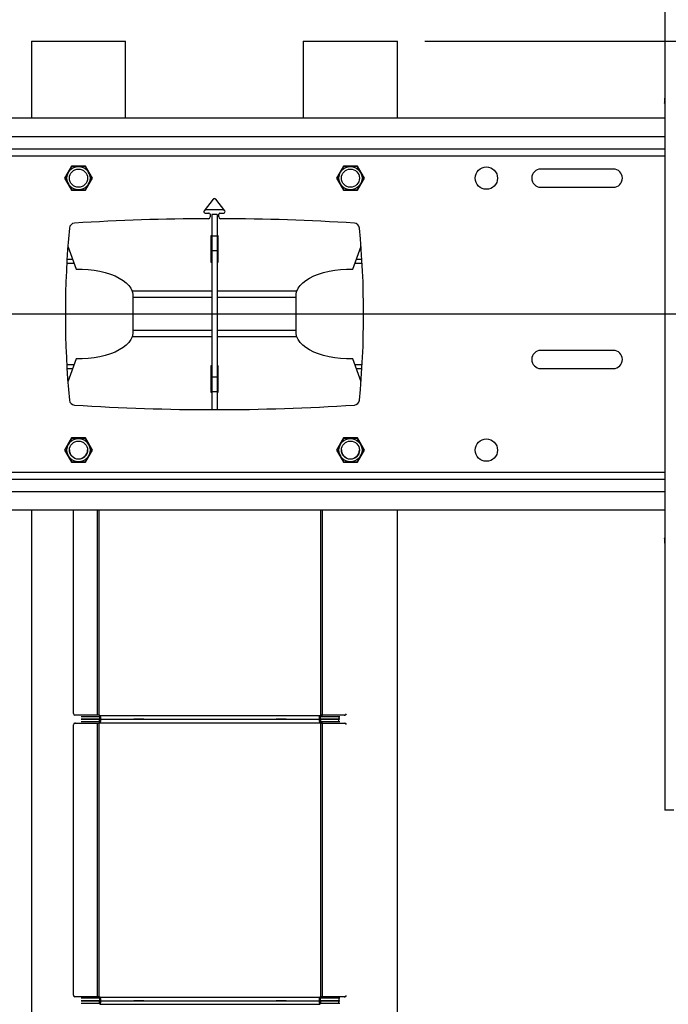
# Model space of a CAD drawing. Extents: x 5 to 292, y 5 to 205.
# Drawn here: x 57 to 81, y 147 to 183 of the extents above; entities that cross this region are included whole.
import ezdxf

# ---------------------------------------------------------------- set-up
doc = ezdxf.new("R2010")
doc.units = 0
doc.layers.get('0').update_dxf_attribs({"linetype": 'CONTINUOUS'})
doc.styles.add('SLDTEXTSTYLE0', font='TXT', dxfattribs={"width": 0.75})
doc.dimstyles.new('SLDDIMSTYLE0', dxfattribs={"dimtxt": 3.5, "dimasz": 6, "dimexe": 0, "dimexo": 0.0625, "dimgap": 0.875, "dimtad": 1, "dimdec": 0, "dimlfac": 15, "dimrnd": 1e-09, "dimzin": 12, "dimtxsty": 'SLDTEXTSTYLE0', "dimblk1": 'CLOSED', "dimblk2": 'CLOSED', "dimsah": 1, "dimcen": 0.09, "dimazin": 3, "dimtfac": 1, "dimtdec": 0, "dimtofl": 0, "dimtmove": 0, "dimatfit": 3, "dimtolj": 1, "dimtzin": 12})

# ---------------------------------------------------------------- blocks, each defined once
blk = doc.blocks.new('_CLOSED')
at = {"color": 0, "linetype": 'BYBLOCK'}
for p, q in [((-1, 0.166667), (0, 0)), ((-1, 0.166667), (-1, -0.166667)), ((0, 0), (-1, -0.166667)), ((0, 0), (-1, 0))]:
    blk.add_line(p, q, dxfattribs=at)
blk = doc.blocks.new('_D')
at = {"color": 7, "linetype": 'CONTINUOUS'}
for p, q in [((72.348, 182.347), (101.115, 182.347)), ((100.115, 81.98), (100.115, 182.347)), ((88.331, 81.98), (101.115, 81.98))]:
    blk.add_line(p, q, dxfattribs=at)
at = {"color": 7, "linetype": 'CONTINUOUS', "xscale": 6, "yscale": 6}
for p, rotation in [((100.115, 182.347, -6.875), 90.00000000000038), ((100.115, 81.98, -6.875), 270.0000000000004)]:
    blk.add_blockref('_CLOSED', p, dxfattribs=dict(at, rotation=rotation))
at = {"color": 7, "linetype": 'CONTINUOUS', "insert": (95.603, 123.867), "char_height": 3.5, "attachment_point": 1, "rotation": 90, "style": 'SLDTEXTSTYLE0'}
blk.add_mtext('1506', dxfattribs=at)
blk = doc.blocks.new('_D_1')
at = {"color": 7, "linetype": 'CONTINUOUS'}
for p, q in [((91.465, 172.316), (33.665, 172.316)), ((34.665, 172.316), (34.665, 81.947)), ((40.977, 81.947), (33.665, 81.947))]:
    blk.add_line(p, q, dxfattribs=at)
at = {"color": 7, "linetype": 'CONTINUOUS', "xscale": 6, "yscale": 6}
for p, rotation in [((34.665, 172.316, -6.875), 90.00000000000041), ((34.665, 81.947, -6.875), 270.0000000000004)]:
    blk.add_blockref('_CLOSED', p, dxfattribs=dict(at, rotation=rotation))
at = {"color": 7, "linetype": 'CONTINUOUS', "insert": (30.153, 123.867), "char_height": 3.5, "attachment_point": 1, "rotation": 90, "style": 'SLDTEXTSTYLE0'}
blk.add_mtext('1356', dxfattribs=at)

msp = doc.modelspace()

# ---------------------------------------------------------------- linework, layer by layer
at = {"color": 7, "linetype": 'CONTINUOUS'}
for p, q in [((81.17633, 190.07027), (81.17633, 154.07518)), ((57.8816, 182.34681), (57.8816, 179.51613)), ((57.8816, 182.34681), (61.34827, 182.34681)), ((61.34827, 179.51613), (61.34827, 182.34681)), ((67.8816, 182.34681), (67.8816, 179.51613)), ((67.8816, 182.34681), (67.93529, 182.34681)), ((67.93529, 182.34681), (71.34827, 182.34681)), ((71.34827, 179.51613), (71.34827, 182.34681)), ((81.163, 180.24014), (81.163, 180.07379)), ((81.17633, 179.51613), (48.05353, 179.51613)), ((81.17633, 178.38279), (48.05353, 178.38279)), ((59.35705, 177.76279), (59.09917, 177.31613)), ((59.87282, 177.76279), (59.35705, 177.76279)), ((60.1307, 177.31613), (59.87282, 177.76279)), ((69.35705, 177.76279), (69.09917, 177.31613)), ((69.87282, 177.76279), (69.35705, 177.76279)), ((70.1307, 177.31613), (69.87282, 177.76279)), ((79.2816, 177.64946), (76.61493, 177.64946)), ((59.09917, 177.31613), (59.35705, 176.86946)), ((59.87282, 176.86946), (60.1307, 177.31613)), ((69.09917, 177.31613), (69.35705, 176.86946)), ((69.87282, 176.86946), (70.1307, 177.31613)), ((59.35705, 176.86946), (59.87282, 176.86946)), ((69.35705, 176.86946), (69.87282, 176.86946)), ((76.61493, 176.98279), (79.2816, 176.98279)), ((64.56204, 176.53866), (64.23254, 176.10925)), ((64.99732, 176.10925), (64.66782, 176.53866)), ((64.26956, 176.03417), (64.4116, 176.03417)), ((64.45827, 175.98751), (64.45827, 175.89268)), ((64.71493, 175.98542), (64.51493, 175.98542)), ((64.51493, 175.98542), (64.51493, 175.18241)), ((64.71493, 175.98542), (64.71493, 175.18241)), ((64.7716, 175.89268), (64.7716, 175.98751)), ((64.81827, 176.03417), (64.9603, 176.03417)), ((64.51493, 175.19997), (64.4816, 175.19997)), ((64.4816, 175.19997), (64.4816, 174.22852)), ((64.71493, 175.18241), (64.51493, 175.18241)), ((64.51493, 175.18241), (64.51493, 174.64838)), ((64.74827, 175.19997), (64.71493, 175.19997)), ((64.71493, 175.18241), (64.71493, 174.64838)), ((64.74827, 174.22852), (64.74827, 175.19997)), ((59.22515, 174.81729), (59.53164, 173.97089)), ((64.71493, 174.64838), (64.51493, 174.64838)), ((64.51493, 174.64838), (64.51493, 169.9947)), ((64.71493, 174.64838), (64.71493, 169.9947)), ((69.69823, 173.97089), (70.00471, 174.81729)), ((59.1838, 174.18832), (59.4529, 174.18832)), ((64.4816, 174.40334), (64.51493, 174.40334)), ((64.4816, 174.22852), (64.51493, 174.22852)), ((64.71493, 174.40334), (64.74827, 174.40334)), ((64.71493, 174.22852), (64.74827, 174.22852)), ((69.77696, 174.18832), (70.04607, 174.18832)), ((61.61493, 172.97129), (61.61493, 172.92666)), ((61.61493, 172.92666), (61.61493, 171.71665)), ((67.61493, 172.92666), (67.61493, 172.97129)), ((67.61493, 171.71665), (67.61493, 172.92666)), ((61.61493, 171.71665), (61.61493, 171.67201)), ((67.61493, 171.67201), (67.61493, 171.71665)), ((79.2816, 170.98279), (76.61493, 170.98279)), ((59.53164, 170.67242), (59.22446, 169.82412)), ((70.0054, 169.82412), (69.69823, 170.67242)), ((59.4529, 170.45499), (59.18318, 170.45499)), ((64.51493, 170.41479), (64.4816, 170.41479)), ((64.4816, 170.41479), (64.4816, 169.44334)), ((64.51493, 170.23997), (64.4816, 170.23997)), ((64.74827, 170.41479), (64.71493, 170.41479)), ((64.74827, 170.23997), (64.71493, 170.23997)), ((64.74827, 169.44334), (64.74827, 170.41479)), ((70.04669, 170.45499), (69.77696, 170.45499)), ((76.61493, 170.31613), (79.2816, 170.31613)), ((64.71493, 169.9947), (64.51493, 169.9947)), ((64.51493, 169.9947), (64.51493, 169.46067)), ((64.71493, 169.9947), (64.71493, 169.46067)), ((64.4816, 169.44334), (64.51493, 169.44334)), ((64.71493, 169.46067), (64.51493, 169.46067)), ((64.51493, 169.46067), (64.51493, 168.80599)), ((64.71493, 169.46067), (64.71493, 168.80599)), ((64.71493, 169.44334), (64.74827, 169.44334)), ((59.35705, 167.76279), (59.09917, 167.31613)), ((59.87282, 167.76279), (59.35705, 167.76279)), ((60.1307, 167.31613), (59.87282, 167.76279)), ((69.35705, 167.76279), (69.09917, 167.31613)), ((69.87282, 167.76279), (69.35705, 167.76279)), ((70.1307, 167.31613), (69.87282, 167.76279)), ((59.09917, 167.31613), (59.35705, 166.86946)), ((59.87282, 166.86946), (60.1307, 167.31613)), ((69.09917, 167.31613), (69.35705, 166.86946)), ((69.87282, 166.86946), (70.1307, 167.31613)), ((59.35705, 166.86946), (59.87282, 166.86946)), ((69.35705, 166.86946), (69.87282, 166.86946)), ((48.05353, 166.24946), (81.17633, 166.24946)), ((48.05353, 165.11613), (81.17633, 165.11613)), ((57.8816, 165.11613), (57.8816, 128.24042)), ((59.42754, 157.63511), (59.42754, 165.11613)), ((71.34827, 128.24042), (71.34827, 165.11613)), ((81.163, 164.07542), (81.163, 163.90894)), ((60.30888, 157.56855), (59.48556, 157.56845)), ((59.50214, 157.56845), (59.48556, 157.56845)), ((60.35814, 157.56855), (59.64291, 157.56846)), ((59.71336, 157.52635), (60.38198, 157.52635)), ((60.35814, 157.56855), (60.30888, 157.56855)), ((60.37456, 157.56818), (60.36282, 157.56855)), ((60.38198, 157.52635), (60.40081, 157.52664)), ((60.38198, 157.52635), (60.38198, 157.42635)), ((60.40071, 157.55968), (68.49721, 157.55968)), ((60.40081, 157.42752), (60.40081, 157.52664)), ((68.49711, 157.42752), (68.49711, 157.52664)), ((68.49711, 157.52664), (68.51594, 157.52635)), ((68.51594, 157.42635), (68.51594, 157.52635)), ((68.51594, 157.52635), (69.1893, 157.52635)), ((68.53509, 157.56855), (68.52336, 157.56818)), ((68.53978, 157.56855), (68.58904, 157.56855)), ((69.30421, 157.56845), (68.53978, 157.56855)), ((69.41229, 157.56845), (68.58904, 157.56855)), ((69.1893, 157.52635), (69.1893, 157.42635)), ((69.1893, 157.52635), (69.22064, 157.52635)), ((69.38943, 157.56845), (69.41229, 157.56845)), ((59.42754, 147.28425), (59.42754, 157.21758)), ((59.50214, 157.28425), (59.48556, 157.28425)), ((59.48556, 157.28425), (60.30888, 157.28414)), ((59.64291, 157.28424), (60.35814, 157.28414)), ((60.38198, 157.42635), (59.71336, 157.42635)), ((59.71336, 157.42635), (60.38198, 157.42635)), ((60.38198, 157.32635), (59.71336, 157.32635)), ((60.30888, 147.21769), (60.30888, 157.28414)), ((60.30888, 157.28414), (60.35814, 157.28414)), ((60.36282, 157.28414), (60.37456, 157.28452)), ((60.37456, 147.21731), (60.37456, 157.28452)), ((60.38198, 157.42635), (60.40081, 157.42752)), ((60.40081, 157.42518), (60.38198, 157.42635)), ((60.38198, 157.42635), (61.64645, 157.42635)), ((60.38198, 157.32635), (60.38198, 157.42635)), ((60.38198, 157.42635), (61.64645, 157.42635)), ((60.40081, 157.32605), (60.38198, 157.32635)), ((60.40071, 157.29301), (68.49721, 157.29301)), ((60.40081, 157.42518), (60.40081, 157.32605)), ((61.66717, 157.42637), (61.64645, 157.42635)), ((61.64645, 157.42635), (61.66717, 157.42632)), ((61.96933, 157.42635), (61.64645, 157.42635)), ((61.64645, 157.42635), (61.96933, 157.42635)), ((61.9939, 157.42637), (61.66717, 157.42637)), ((61.66717, 157.42632), (61.9939, 157.42632)), ((62.01462, 157.42635), (61.96933, 157.42635)), ((61.96933, 157.42635), (62.01462, 157.42635)), ((62.01462, 157.42635), (61.9939, 157.42637)), ((61.9939, 157.42632), (62.01462, 157.42635)), ((62.01462, 157.42635), (66.8833, 157.42635)), ((62.01462, 157.42635), (66.8833, 157.42635)), ((66.90402, 157.42637), (66.8833, 157.42635)), ((66.8833, 157.42635), (66.90402, 157.42632)), ((66.92859, 157.42635), (66.8833, 157.42635)), ((66.8833, 157.42635), (66.92859, 157.42635)), ((67.23075, 157.42637), (66.90402, 157.42637)), ((66.90402, 157.42632), (67.23075, 157.42632)), ((67.25146, 157.42635), (66.92859, 157.42635)), ((66.92859, 157.42635), (67.25146, 157.42635)), ((67.25146, 157.42635), (67.23075, 157.42637)), ((67.23075, 157.42632), (67.25146, 157.42635)), ((67.25146, 157.42635), (68.51594, 157.42635)), ((67.25146, 157.42635), (68.51594, 157.42635)), ((68.49711, 157.42752), (68.51594, 157.42635)), ((68.51594, 157.42635), (68.49711, 157.42518)), ((68.49711, 157.42518), (68.49711, 157.32605)), ((68.51594, 157.32635), (68.49711, 157.32605)), ((68.51594, 157.42635), (68.51594, 157.32635)), ((69.1893, 157.42635), (68.51594, 157.42635)), ((68.51594, 157.42635), (69.1893, 157.42635)), ((69.1893, 157.32635), (68.51594, 157.32635)), ((68.52336, 157.28452), (68.53509, 157.28414)), ((68.52336, 147.21731), (68.52336, 157.28452)), ((68.53978, 157.28414), (69.30421, 157.28424)), ((68.58904, 157.28414), (68.53978, 157.28414)), ((68.58904, 157.28414), (69.41229, 157.28425)), ((68.58904, 147.21769), (68.58904, 157.28414)), ((69.1893, 157.32635), (69.1893, 157.42635)), ((69.22064, 157.42635), (69.1893, 157.42635)), ((69.22064, 157.32635), (69.1893, 157.32635)), ((69.38943, 157.28425), (69.41229, 157.28425)), ((81.503, 154.07518), (81.17633, 154.07518)), ((60.30888, 147.21769), (59.48556, 147.21758)), ((59.50214, 147.21758), (59.48556, 147.21758)), ((60.35814, 147.21769), (59.64291, 147.2176)), ((59.71336, 147.17548), (60.38198, 147.17548)), ((59.71336, 147.07548), (60.38198, 147.07548)), ((60.38198, 147.07548), (59.71336, 147.07548)), ((60.38198, 146.97548), (59.71336, 146.97548)), ((60.35814, 147.21769), (60.30888, 147.21769)), ((60.37456, 147.21731), (60.36282, 147.21769)), ((60.38198, 147.17548), (60.40081, 147.17578)), ((60.38198, 147.17548), (60.38198, 147.07548)), ((60.38198, 147.07548), (60.40081, 147.07666)), ((60.38198, 147.07548), (61.64645, 147.07548)), ((60.40081, 147.07431), (60.38198, 147.07548)), ((60.38198, 147.07548), (61.64645, 147.07548)), ((60.38198, 146.97548), (60.38198, 147.07548)), ((60.40081, 146.97519), (60.38198, 146.97548)), ((60.40071, 147.20882), (68.49721, 147.20882)), ((60.40081, 147.07666), (60.40081, 147.17578)), ((60.40081, 147.07431), (60.40081, 146.97519)), ((61.66717, 147.07551), (61.64645, 147.07548)), ((61.64645, 147.07548), (61.96933, 147.07548)), ((61.64645, 147.07548), (61.66717, 147.07546)), ((61.96933, 147.07548), (61.64645, 147.07548)), ((61.9939, 147.07551), (61.66717, 147.07551)), ((61.66717, 147.07546), (61.9939, 147.07546)), ((61.96933, 147.07548), (62.01462, 147.07548)), ((62.01462, 147.07548), (61.96933, 147.07548)), ((62.01462, 147.07548), (61.9939, 147.07551)), ((61.9939, 147.07546), (62.01462, 147.07548)), ((62.01462, 147.07548), (66.8833, 147.07548)), ((62.01462, 147.07548), (66.8833, 147.07548)), ((66.90402, 147.07551), (66.8833, 147.07548)), ((66.8833, 147.07548), (66.92859, 147.07548)), ((66.8833, 147.07548), (66.90402, 147.07546)), ((66.92859, 147.07548), (66.8833, 147.07548)), ((67.23075, 147.07551), (66.90402, 147.07551)), ((66.90402, 147.07546), (67.23075, 147.07546)), ((66.92859, 147.07548), (67.25146, 147.07548)), ((67.25146, 147.07548), (66.92859, 147.07548)), ((67.25146, 147.07548), (67.23075, 147.07551)), ((67.23075, 147.07546), (67.25146, 147.07548)), ((67.25146, 147.07548), (68.51594, 147.07548)), ((67.25146, 147.07548), (68.51594, 147.07548)), ((68.49711, 147.07666), (68.49711, 147.17578)), ((68.49711, 147.17578), (68.51594, 147.17548)), ((68.49711, 147.07666), (68.51594, 147.07548)), ((68.51594, 147.07548), (68.49711, 147.07431)), ((68.49711, 147.07431), (68.49711, 146.97519)), ((68.51594, 146.97548), (68.49711, 146.97519)), ((68.51594, 147.07548), (68.51594, 147.17548)), ((68.51594, 147.17548), (69.1893, 147.17548)), ((68.51594, 147.07548), (69.1893, 147.07548)), ((68.51594, 147.07548), (68.51594, 146.97548)), ((69.1893, 147.07548), (68.51594, 147.07548)), ((69.1893, 146.97548), (68.51594, 146.97548)), ((68.53509, 147.21769), (68.52336, 147.21731)), ((68.53978, 147.21769), (68.58904, 147.21769)), ((69.30421, 147.21759), (68.53978, 147.21769)), ((69.41229, 147.21758), (68.58904, 147.21769)), ((69.1893, 147.17548), (69.1893, 147.07548)), ((69.1893, 147.17548), (69.22064, 147.17548)), ((69.1893, 147.07548), (69.22064, 147.07548)), ((69.1893, 146.97548), (69.1893, 147.07548)), ((69.22064, 146.97548), (69.1893, 146.97548)), ((69.38943, 147.21758), (69.41229, 147.21758)), ((60.40071, 146.94215), (68.49721, 146.94215))]:
    msp.add_line(p, q, dxfattribs=at)
at = {"color": 8, "linetype": 'CONTINUOUS'}
for p, q in [((81.17633, 178.83279), (48.05353, 178.83279)), ((48.05353, 178.13279), (81.17633, 178.13279)), ((64.64321, 176.55845), (64.58666, 176.55845)), ((64.96564, 176.15053), (64.26422, 176.15053)), ((59.19289, 174.34352), (59.3967, 174.34352)), ((69.83316, 174.34352), (70.03697, 174.34352)), ((64.51493, 173.15976), (61.5878, 173.15976)), ((67.64207, 173.15976), (64.71493, 173.15976)), ((64.51493, 172.92666), (61.61493, 172.92666)), ((67.61493, 172.92666), (64.71493, 172.92666)), ((64.51493, 171.71665), (61.61493, 171.71665)), ((67.61493, 171.71665), (64.71493, 171.71665)), ((64.51493, 171.48355), (61.5878, 171.48355)), ((67.64207, 171.48355), (64.71493, 171.48355)), ((59.3967, 170.29979), (59.19222, 170.29979)), ((70.03764, 170.29979), (69.83316, 170.29979)), ((81.17633, 166.49946), (48.05353, 166.49946)), ((48.05353, 165.79946), (81.17633, 165.79946)), ((60.30888, 157.56855), (60.30888, 165.11613)), ((60.37456, 157.56818), (60.37456, 165.11613)), ((68.52336, 157.56818), (68.52336, 165.11613)), ((68.58904, 157.56855), (68.58904, 165.11613))]:
    msp.add_line(p, q, dxfattribs=at)
at = {"color": 7, "linetype": 'CONTINUOUS', "flags": 128}
for points in [[(81.17633, 180.05852), (81.17336, 180.06032), (81.16559, 180.06705), (81.163, 180.07379), (81.16559, 180.08053), (81.17336, 180.08726), (81.17633, 180.08906)], [(59.53164, 173.97089), (59.7542, 173.96937), (59.97504, 173.95585), (60.19141, 173.9305), (60.40065, 173.89362), (60.60016, 173.84568), (60.78746, 173.78727), (60.96024, 173.71911), (61.11635, 173.64205), (61.25387, 173.55704), (61.37109, 173.46513), (61.46656, 173.36746), (61.5391, 173.26525), (61.5878, 173.15976)], [(67.64207, 173.15976), (67.69077, 173.26525), (67.7633, 173.36746), (67.85877, 173.46513), (67.97599, 173.55704), (68.11351, 173.64205), (68.26963, 173.71911), (68.44241, 173.78727), (68.62971, 173.84568), (68.82921, 173.89362), (69.03845, 173.9305), (69.25483, 173.95585), (69.47567, 173.96937), (69.69823, 173.97089)], [(61.5878, 171.48355), (61.5391, 171.37806), (61.46656, 171.27584), (61.37109, 171.17818), (61.25387, 171.08627), (61.11635, 171.00126), (60.96024, 170.9242), (60.78746, 170.85604), (60.60016, 170.79762), (60.40065, 170.74968), (60.19141, 170.71281), (59.97504, 170.68745), (59.7542, 170.67394), (59.53164, 170.67242)], [(69.69823, 170.67242), (69.47567, 170.67394), (69.25483, 170.68745), (69.03845, 170.71281), (68.82921, 170.74968), (68.62971, 170.79762), (68.44241, 170.85604), (68.26963, 170.9242), (68.11351, 171.00126), (67.97599, 171.08627), (67.85877, 171.17818), (67.7633, 171.27584), (67.69077, 171.37806), (67.64207, 171.48355)], [(81.17633, 164.06364), (81.17336, 164.06503), (81.16559, 164.07022), (81.163, 164.07542), (81.16559, 164.08063), (81.17336, 164.08582), (81.17633, 164.08721)]]:
    msp.add_lwpolyline(points, dxfattribs=at)
at = {"color": 7, "linetype": 'CONTINUOUS'}
for centre, radius in [((59.61493, 177.31613), 0.42793), ((69.61493, 177.31613), 0.42793), ((59.61493, 177.31613), 0.33333), ((69.61493, 177.31613), 0.33333), ((74.61493, 177.31613), 0.41), ((59.61493, 167.31613), 0.42793), ((59.61493, 167.31613), 0.33333), ((69.61493, 167.31613), 0.42793), ((69.61493, 167.31613), 0.33333), ((74.61493, 167.31613), 0.41)]:
    msp.add_circle(centre, radius, dxfattribs=at)
for centre, radius, start, end in [((81.18601, 180.23351), 0.02395, 113.839998, 163.921816), ((76.61493, 177.31613), 0.33333, 90, 270), ((79.2816, 177.31613), 0.33333, 270, 90), ((64.61493, 176.49808), 0.06667, 37.5, 142.5), ((64.26956, 176.08084), 0.04667, 142.5, 270), ((64.4116, 175.98751), 0.04667, 0, 90), ((64.81827, 175.98751), 0.04667, 90, 180), ((64.9603, 176.08084), 0.04667, 270, 37.5), ((59.48077, 175.46099), 0.2, 93.688839, 174.553547), ((64.61493, 95.82632), 80, 90.1598177, 93.6888394), ((64.3916, 175.89268), 0.06667, 270.159818, 0), ((64.83827, 175.89268), 0.06667, 180, 269.840182), ((64.61493, 95.82632), 80, 86.3111606, 89.8401823), ((69.7491, 175.46099), 0.2, 5.446453, 86.311161), ((92.46451, 172.31613), 33.33333, 174.553547, 185.446453), ((36.76535, 172.31613), 33.33333, 354.553547, 5.446453), ((76.61493, 170.64946), 0.33333, 90, 270), ((79.2816, 170.64946), 0.33333, 270, 90), ((59.48077, 169.17126), 0.2, 185.446453, 266.311161), ((69.7491, 169.17126), 0.2, 273.688839, 354.553547), ((64.61493, 248.80593), 80, 266.3111606, 273.6888394), ((59.61493, 167.32718), 0.33333, 180, 359.049687), ((69.61493, 167.32718), 0.33333, 180, 359.049682), ((81.18248, 163.91755), 0.0213, 203.837137, 253.213738), ((59.49021, 157.63107), 0.06279, 176.307737, 265.756392), ((60.36748, 157.50189), 0.06667, 60.101031, 83.905195), ((68.53044, 157.50189), 0.06667, 96.094886, 119.898969), ((69.40949, 157.62818), 0.0598, 272.686394, 351.0348), ((59.49021, 157.22163), 0.06279, 94.243608, 183.692263), ((60.36748, 157.35081), 0.06667, 276.094845, 299.898969), ((68.53044, 157.35081), 0.06667, 240.10103, 263.905155), ((69.40845, 157.22336), 0.06101, 9.887454, 86.391352), ((59.49021, 147.28021), 0.06279, 176.307737, 265.756392), ((60.36748, 147.15102), 0.06667, 60.101031, 83.905195), ((68.53044, 147.15102), 0.06667, 96.094886, 119.898969), ((69.40949, 147.27732), 0.0598, 272.686394, 351.0348)]:
    msp.add_arc(centre, radius, start, end, dxfattribs=at)
for points, knots in [([(59.36763, 177.74446), (59.36713, 177.74358), (59.36593, 177.74151), (59.35485, 177.72232), (59.3345, 177.68707), (59.30481, 177.63565), (59.27316, 177.58082), (59.23542, 177.51547), (59.19692, 177.44877), (59.15914, 177.38333), (59.13353, 177.33898), (59.1217, 177.31849), (59.12067, 177.31671), (59.12034, 177.31613)], [0, 0, 0, 0, 0.05858056, 0.13855555, 0.22314536, 0.31889792, 0.43277774, 0.50036455, 0.64124644, 0.75922208, 0.85553853, 0.95235258, 1, 1, 1, 1]), ([(59.86223, 177.74446), (59.85982, 177.74446), (59.85499, 177.74446), (59.81937, 177.74446), (59.76819, 177.74446), (59.69885, 177.74446), (59.61029, 177.74446), (59.51857, 177.74446), (59.4427, 177.74446), (59.39265, 177.74446), (59.37012, 177.74446), (59.36823, 177.74446), (59.36763, 177.74446)], [0, 0, 0, 0, 0.09051908, 0.18079329, 0.2697382, 0.37391809, 0.49949593, 0.64700185, 0.76308499, 0.85894255, 0.95528631, 1, 1, 1, 1]), ([(60.10953, 177.31613), (60.10832, 177.31822), (60.10591, 177.32239), (60.0881, 177.35324), (60.06251, 177.39757), (60.02784, 177.45761), (59.98356, 177.53431), (59.9377, 177.61374), (59.89976, 177.67945), (59.87474, 177.72279), (59.86347, 177.74231), (59.86253, 177.74394), (59.86223, 177.74446)], [0, 0, 0, 0, 0.09051908, 0.18079329, 0.2697382, 0.37391809, 0.49949593, 0.64700185, 0.76308499, 0.85894255, 0.95528631, 1, 1, 1, 1]), ([(69.36763, 177.74446), (69.36643, 177.74237), (69.36402, 177.73819), (69.34621, 177.70734), (69.32061, 177.66301), (69.28594, 177.60297), (69.24167, 177.52628), (69.1958, 177.44684), (69.15787, 177.38113), (69.13284, 177.33779), (69.12158, 177.31828), (69.12063, 177.31664), (69.12034, 177.31613)], [0, 0, 0, 0, 0.09051908, 0.18079329, 0.2697382, 0.37391809, 0.49949593, 0.64700185, 0.76308499, 0.85894255, 0.95528631, 1, 1, 1, 1]), ([(69.86223, 177.74446), (69.85982, 177.74446), (69.85499, 177.74446), (69.81937, 177.74446), (69.76819, 177.74446), (69.69885, 177.74446), (69.61029, 177.74446), (69.51857, 177.74446), (69.4427, 177.74446), (69.39265, 177.74446), (69.37012, 177.74446), (69.36823, 177.74446), (69.36763, 177.74446)], [0, 0, 0, 0, 0.09051908, 0.18079329, 0.2697382, 0.37391809, 0.49949593, 0.64700185, 0.76308499, 0.85894255, 0.95528631, 1, 1, 1, 1]), ([(70.10953, 177.31613), (70.10902, 177.317), (70.10783, 177.31907), (70.09675, 177.33827), (70.0764, 177.37351), (70.04671, 177.42494), (70.01505, 177.47976), (69.97732, 177.54512), (69.93882, 177.61181), (69.90103, 177.67725), (69.87542, 177.72161), (69.8636, 177.74209), (69.86257, 177.74387), (69.86223, 177.74446)], [0, 0, 0, 0, 0.05858056, 0.13855555, 0.22314536, 0.31889792, 0.43277774, 0.50036455, 0.64124644, 0.75922208, 0.85553853, 0.95235258, 1, 1, 1, 1]), ([(59.12034, 177.31613), (59.12154, 177.31403), (59.12395, 177.30986), (59.14176, 177.27901), (59.16736, 177.23468), (59.20202, 177.17464), (59.2463, 177.09794), (59.29217, 177.01851), (59.3301, 176.9528), (59.35513, 176.90946), (59.36639, 176.88994), (59.36733, 176.88831), (59.36763, 176.88779)], [0, 0, 0, 0, 0.090519076, 0.180793286, 0.269738205, 0.373918089, 0.499495928, 0.647001848, 0.763084988, 0.858942549, 0.955286313, 1, 1, 1, 1]), ([(59.86223, 176.88779), (59.86274, 176.88867), (59.86393, 176.89074), (59.87501, 176.90993), (59.89536, 176.94518), (59.92505, 176.9966), (59.95671, 177.05143), (59.99444, 177.11679), (60.03294, 177.18348), (60.07073, 177.24892), (60.09634, 177.29327), (60.10816, 177.31376), (60.10919, 177.31554), (60.10953, 177.31613)], [0, 0, 0, 0, 0.05858056, 0.13855555, 0.22314536, 0.31889792, 0.43277774, 0.50036455, 0.64124644, 0.75922208, 0.85553853, 0.95235258, 1, 1, 1, 1]), ([(69.12034, 177.31613), (69.12084, 177.31525), (69.12204, 177.31318), (69.13312, 177.29398), (69.15347, 177.25874), (69.18316, 177.20732), (69.21481, 177.15249), (69.25254, 177.08713), (69.29105, 177.02044), (69.32883, 176.955), (69.35444, 176.91064), (69.36627, 176.89016), (69.36729, 176.88838), (69.36763, 176.88779)], [0, 0, 0, 0, 0.05858056, 0.13855555, 0.22314536, 0.31889792, 0.43277774, 0.50036455, 0.64124644, 0.75922208, 0.85553853, 0.95235258, 1, 1, 1, 1]), ([(69.86223, 176.88779), (69.86344, 176.88988), (69.86585, 176.89406), (69.88366, 176.92491), (69.90925, 176.96924), (69.94392, 177.02928), (69.9882, 177.10598), (70.03406, 177.18541), (70.072, 177.25112), (70.09702, 177.29446), (70.10829, 177.31397), (70.10923, 177.31561), (70.10953, 177.31613)], [0, 0, 0, 0, 0.09051908, 0.18079329, 0.2697382, 0.37391809, 0.49949593, 0.64700185, 0.76308499, 0.85894255, 0.95528631, 1, 1, 1, 1]), ([(59.36763, 176.88779), (59.37005, 176.88779), (59.37487, 176.88779), (59.41049, 176.88779), (59.46168, 176.88779), (59.53101, 176.88779), (59.61957, 176.88779), (59.71129, 176.88779), (59.78717, 176.88779), (59.83721, 176.88779), (59.85975, 176.88779), (59.86163, 176.88779), (59.86223, 176.88779)], [0, 0, 0, 0, 0.09051908, 0.18079329, 0.2697382, 0.37391809, 0.49949593, 0.64700185, 0.76308499, 0.85894255, 0.95528631, 1, 1, 1, 1]), ([(69.36763, 176.88779), (69.37005, 176.88779), (69.37487, 176.88779), (69.41049, 176.88779), (69.46168, 176.88779), (69.53101, 176.88779), (69.61957, 176.88779), (69.71129, 176.88779), (69.78717, 176.88779), (69.83721, 176.88779), (69.85975, 176.88779), (69.86163, 176.88779), (69.86223, 176.88779)], [0, 0, 0, 0, 0.09051908, 0.18079329, 0.2697382, 0.37391809, 0.49949593, 0.64700185, 0.76308499, 0.85894255, 0.95528631, 1, 1, 1, 1]), ([(61.5878, 173.15976), (61.59171, 173.14765), (61.59926, 173.1243), (61.60747, 173.0758), (61.6131, 173.02464), (61.61434, 172.98858), (61.61493, 172.97129)], [0, 0, 0, 0, 0.27956795, 0.53916901, 0.77916035, 1, 1, 1, 1]), ([(67.61493, 172.97129), (67.61602, 172.99265), (67.61813, 173.03413), (67.624, 173.08743), (67.63151, 173.13037), (67.63862, 173.15018), (67.64207, 173.15976)], [0, 0, 0, 0, 0.27353811, 0.5311269, 0.77313235, 1, 1, 1, 1]), ([(61.61493, 171.67201), (61.61384, 171.65065), (61.61173, 171.60917), (61.60586, 171.55588), (61.59835, 171.51293), (61.59124, 171.49313), (61.5878, 171.48355)], [0, 0, 0, 0, 0.27353811, 0.5311269, 0.77313235, 1, 1, 1, 1]), ([(67.64207, 171.48355), (67.63815, 171.49566), (67.6306, 171.51901), (67.6224, 171.56751), (67.61677, 171.61867), (67.61553, 171.65473), (67.61493, 171.67201)], [0, 0, 0, 0, 0.279567955, 0.539169009, 0.779160346, 1, 1, 1, 1]), ([(59.36763, 167.74446), (59.36643, 167.74237), (59.36402, 167.73819), (59.34621, 167.70734), (59.32061, 167.66301), (59.28594, 167.60297), (59.24167, 167.52628), (59.1958, 167.44684), (59.15787, 167.38113), (59.13284, 167.33779), (59.12158, 167.31828), (59.12063, 167.31664), (59.12034, 167.31613)], [0, 0, 0, 0, 0.09051908, 0.18079329, 0.2697382, 0.37391809, 0.49949593, 0.64700185, 0.76308499, 0.85894255, 0.95528631, 1, 1, 1, 1]), ([(59.86223, 167.74446), (59.85982, 167.74446), (59.85499, 167.74446), (59.81937, 167.74446), (59.76819, 167.74446), (59.69885, 167.74446), (59.61029, 167.74446), (59.51857, 167.74446), (59.4427, 167.74446), (59.39265, 167.74446), (59.37012, 167.74446), (59.36823, 167.74446), (59.36763, 167.74446)], [0, 0, 0, 0, 0.09051908, 0.18079329, 0.2697382, 0.37391809, 0.49949593, 0.64700185, 0.76308499, 0.85894255, 0.95528631, 1, 1, 1, 1]), ([(60.10953, 167.31613), (60.10902, 167.317), (60.10783, 167.31907), (60.09675, 167.33827), (60.0764, 167.37351), (60.04671, 167.42494), (60.01505, 167.47976), (59.97732, 167.54512), (59.93882, 167.61181), (59.90103, 167.67725), (59.87542, 167.72161), (59.8636, 167.74209), (59.86257, 167.74387), (59.86223, 167.74446)], [0, 0, 0, 0, 0.05858056, 0.13855555, 0.22314536, 0.31889792, 0.43277774, 0.50036455, 0.64124644, 0.75922208, 0.85553853, 0.95235258, 1, 1, 1, 1]), ([(69.36763, 167.74446), (69.36713, 167.74358), (69.36593, 167.74151), (69.35485, 167.72232), (69.3345, 167.68707), (69.30481, 167.63565), (69.27316, 167.58082), (69.23542, 167.51547), (69.19692, 167.44877), (69.15914, 167.38333), (69.13353, 167.33898), (69.1217, 167.31849), (69.12067, 167.31671), (69.12034, 167.31613)], [0, 0, 0, 0, 0.05858056, 0.13855555, 0.22314536, 0.31889792, 0.43277774, 0.50036455, 0.64124644, 0.75922208, 0.85553853, 0.95235258, 1, 1, 1, 1]), ([(69.86223, 167.74446), (69.85982, 167.74446), (69.85499, 167.74446), (69.81937, 167.74446), (69.76819, 167.74446), (69.69885, 167.74446), (69.61029, 167.74446), (69.51857, 167.74446), (69.4427, 167.74446), (69.39265, 167.74446), (69.37012, 167.74446), (69.36823, 167.74446), (69.36763, 167.74446)], [0, 0, 0, 0, 0.09051908, 0.18079329, 0.2697382, 0.37391809, 0.49949593, 0.64700185, 0.76308499, 0.85894255, 0.95528631, 1, 1, 1, 1]), ([(70.10953, 167.31613), (70.10832, 167.31822), (70.10591, 167.32239), (70.0881, 167.35324), (70.06251, 167.39757), (70.02784, 167.45761), (69.98356, 167.53431), (69.9377, 167.61374), (69.89976, 167.67945), (69.87474, 167.72279), (69.86347, 167.74231), (69.86253, 167.74394), (69.86223, 167.74446)], [0, 0, 0, 0, 0.090519076, 0.180793286, 0.269738205, 0.373918089, 0.499495928, 0.647001848, 0.763084988, 0.858942549, 0.955286313, 1, 1, 1, 1]), ([(59.12034, 167.31613), (59.12084, 167.31525), (59.12204, 167.31318), (59.13312, 167.29398), (59.15347, 167.25874), (59.18316, 167.20732), (59.21481, 167.15249), (59.25254, 167.08713), (59.29105, 167.02044), (59.32883, 166.955), (59.35444, 166.91064), (59.36627, 166.89016), (59.36729, 166.88838), (59.36763, 166.88779)], [0, 0, 0, 0, 0.05858056, 0.13855555, 0.22314536, 0.31889792, 0.43277774, 0.50036455, 0.64124644, 0.75922208, 0.85553853, 0.95235258, 1, 1, 1, 1]), ([(59.86223, 166.88779), (59.86344, 166.88988), (59.86585, 166.89406), (59.88366, 166.92491), (59.90925, 166.96924), (59.94392, 167.02928), (59.9882, 167.10598), (60.03406, 167.18541), (60.072, 167.25112), (60.09702, 167.29446), (60.10829, 167.31397), (60.10923, 167.31561), (60.10953, 167.31613)], [0, 0, 0, 0, 0.09051908, 0.18079329, 0.2697382, 0.37391809, 0.49949593, 0.64700185, 0.76308499, 0.85894255, 0.95528631, 1, 1, 1, 1]), ([(69.12034, 167.31613), (69.12154, 167.31403), (69.12395, 167.30986), (69.14176, 167.27901), (69.16736, 167.23468), (69.20202, 167.17464), (69.2463, 167.09794), (69.29217, 167.01851), (69.3301, 166.9528), (69.35513, 166.90946), (69.36639, 166.88994), (69.36733, 166.88831), (69.36763, 166.88779)], [0, 0, 0, 0, 0.09051908, 0.18079329, 0.2697382, 0.37391809, 0.49949593, 0.64700185, 0.76308499, 0.85894255, 0.95528631, 1, 1, 1, 1]), ([(69.86223, 166.88779), (69.86274, 166.88867), (69.86393, 166.89074), (69.87501, 166.90993), (69.89536, 166.94518), (69.92505, 166.9966), (69.95671, 167.05143), (69.99444, 167.11679), (70.03294, 167.18348), (70.07073, 167.24892), (70.09634, 167.29327), (70.10816, 167.31376), (70.10919, 167.31554), (70.10953, 167.31613)], [0, 0, 0, 0, 0.05858056, 0.13855555, 0.22314536, 0.31889792, 0.43277774, 0.50036455, 0.64124644, 0.75922208, 0.85553853, 0.95235258, 1, 1, 1, 1]), ([(59.36763, 166.88779), (59.37005, 166.88779), (59.37487, 166.88779), (59.41049, 166.88779), (59.46168, 166.88779), (59.53101, 166.88779), (59.61957, 166.88779), (59.71129, 166.88779), (59.78717, 166.88779), (59.83721, 166.88779), (59.85975, 166.88779), (59.86163, 166.88779), (59.86223, 166.88779)], [0, 0, 0, 0, 0.09051908, 0.18079329, 0.2697382, 0.37391809, 0.49949593, 0.64700185, 0.76308499, 0.85894255, 0.95528631, 1, 1, 1, 1]), ([(69.36763, 166.88779), (69.37005, 166.88779), (69.37487, 166.88779), (69.41049, 166.88779), (69.46168, 166.88779), (69.53101, 166.88779), (69.61957, 166.88779), (69.71129, 166.88779), (69.78717, 166.88779), (69.83721, 166.88779), (69.85975, 166.88779), (69.86163, 166.88779), (69.86223, 166.88779)], [0, 0, 0, 0, 0.09051908, 0.18079329, 0.2697382, 0.37391809, 0.49949593, 0.64700185, 0.76308499, 0.85894255, 0.95528631, 1, 1, 1, 1]), ([(60.40081, 157.42752), (60.40564, 157.42842), (60.41581, 157.43033), (60.4253, 157.43805), (60.43133, 157.45189), (60.43355, 157.47187), (60.43234, 157.49543), (60.42638, 157.51862), (60.41619, 157.54086), (60.40587, 157.55341), (60.40071, 157.55968)], [0, 0, 0, 0, 0.10567776, 0.22272332, 0.35682632, 0.51178392, 0.64338368, 0.76558519, 0.88279782, 1, 1, 1, 1]), ([(68.49721, 157.55968), (68.49238, 157.55418), (68.4822, 157.54259), (68.4727, 157.51992), (68.46664, 157.4945), (68.46437, 157.47057), (68.46553, 157.45153), (68.47146, 157.43872), (68.48163, 157.43071), (68.49195, 157.42858), (68.49711, 157.42752)], [0, 0, 0, 0, 0.10539847, 0.22214453, 0.35592401, 0.51052998, 0.64253924, 0.76507948, 0.88256881, 1, 1, 1, 1]), ([(60.40071, 157.29301), (60.40554, 157.29851), (60.41571, 157.3101), (60.42522, 157.33278), (60.43128, 157.3582), (60.43355, 157.38213), (60.43239, 157.40117), (60.42646, 157.41398), (60.41629, 157.42199), (60.40597, 157.42411), (60.40081, 157.42518)], [0, 0, 0, 0, 0.1053975, 0.22214316, 0.355923, 0.51053011, 0.64253933, 0.76507954, 0.88256884, 1, 1, 1, 1]), ([(68.49711, 157.42518), (68.49228, 157.42427), (68.4821, 157.42237), (68.47261, 157.41465), (68.46659, 157.4008), (68.46437, 157.38083), (68.46558, 157.35726), (68.47154, 157.33407), (68.48173, 157.31183), (68.49205, 157.29929), (68.49721, 157.29301)], [0, 0, 0, 0, 0.10567776, 0.22272333, 0.35682634, 0.51178394, 0.64338346, 0.7655849, 0.88279761, 1, 1, 1, 1]), ([(60.40081, 147.07666), (60.40564, 147.07756), (60.41581, 147.07946), (60.4253, 147.08719), (60.43133, 147.10103), (60.43355, 147.121), (60.43234, 147.14457), (60.42638, 147.16776), (60.41619, 147.19), (60.40587, 147.20254), (60.40071, 147.20882)], [0, 0, 0, 0, 0.10567776, 0.22272332, 0.35682632, 0.51178392, 0.64338368, 0.76558519, 0.88279782, 1, 1, 1, 1]), ([(60.40071, 146.94215), (60.40554, 146.94765), (60.41571, 146.95924), (60.42522, 146.98191), (60.43128, 147.00733), (60.43355, 147.03127), (60.43239, 147.0503), (60.42646, 147.06312), (60.41629, 147.07112), (60.40597, 147.07325), (60.40081, 147.07431)], [0, 0, 0, 0, 0.1053975, 0.22214316, 0.355923, 0.51053011, 0.64253933, 0.76507954, 0.88256884, 1, 1, 1, 1]), ([(68.49721, 147.20882), (68.49238, 147.20332), (68.4822, 147.19173), (68.4727, 147.16905), (68.46664, 147.14363), (68.46437, 147.1197), (68.46553, 147.10066), (68.47146, 147.08785), (68.48163, 147.07985), (68.49195, 147.07772), (68.49711, 147.07666)], [0, 0, 0, 0, 0.10539847, 0.22214453, 0.35592401, 0.51052998, 0.64253924, 0.76507948, 0.88256881, 1, 1, 1, 1]), ([(68.49711, 147.07431), (68.49228, 147.07341), (68.4821, 147.07151), (68.47261, 147.06378), (68.46659, 147.04994), (68.46437, 147.02997), (68.46558, 147.0064), (68.47154, 146.98321), (68.48173, 146.96097), (68.49205, 146.94842), (68.49721, 146.94215)], [0, 0, 0, 0, 0.10567776, 0.22272333, 0.35682634, 0.51178394, 0.64338346, 0.7655849, 0.88279761, 1, 1, 1, 1])]:
    msp.add_open_spline(points, degree=3, knots=knots, dxfattribs=at)
for points in [[(60.36282, 157.56855), (60.35338, 157.56855), (60.3345, 157.56855), (60.31742, 157.56855), (60.30888, 157.56855)], [(68.58904, 157.56855), (68.5805, 157.56855), (68.56341, 157.56855), (68.54453, 157.56855), (68.53509, 157.56855)], [(60.30888, 157.28414), (60.31742, 157.28414), (60.3345, 157.28414), (60.35338, 157.28414), (60.36282, 157.28414)], [(68.53509, 157.28414), (68.54453, 157.28414), (68.56341, 157.28414), (68.5805, 157.28414), (68.58904, 157.28414)], [(60.36282, 147.21769), (60.35338, 147.21769), (60.3345, 147.21769), (60.31742, 147.21769), (60.30888, 147.21769)], [(68.58904, 147.21769), (68.5805, 147.21769), (68.56341, 147.21769), (68.54453, 147.21769), (68.53509, 147.21769)]]:
    msp.add_open_spline(points, degree=3, dxfattribs=at)

# ---------------------------------------------------------------- dimensions: what is measured, and where the dimension line sits
for base, p1, p2, picture, middle in [((100.114932, 182.346813), (87.330675, 81.980146), (71.348265, 182.346813), '_D', (100.114932, 129.039317)), ((34.66498, 81.94681), (92.46451, 172.31613), (41.97739, 81.94681), '_D_1', (34.66498, 129.03932))]:
    dim = msp.add_linear_dim(base=base, p1=p1, p2=p2, angle=90, dimstyle='SLDDIMSTYLE0', dxfattribs=at)
    dim.commit()
    dim.dimension.update_dxf_attribs({"geometry": picture, "text_midpoint": middle, "dimtype": 160})

doc.saveas('drawing.dxf')
